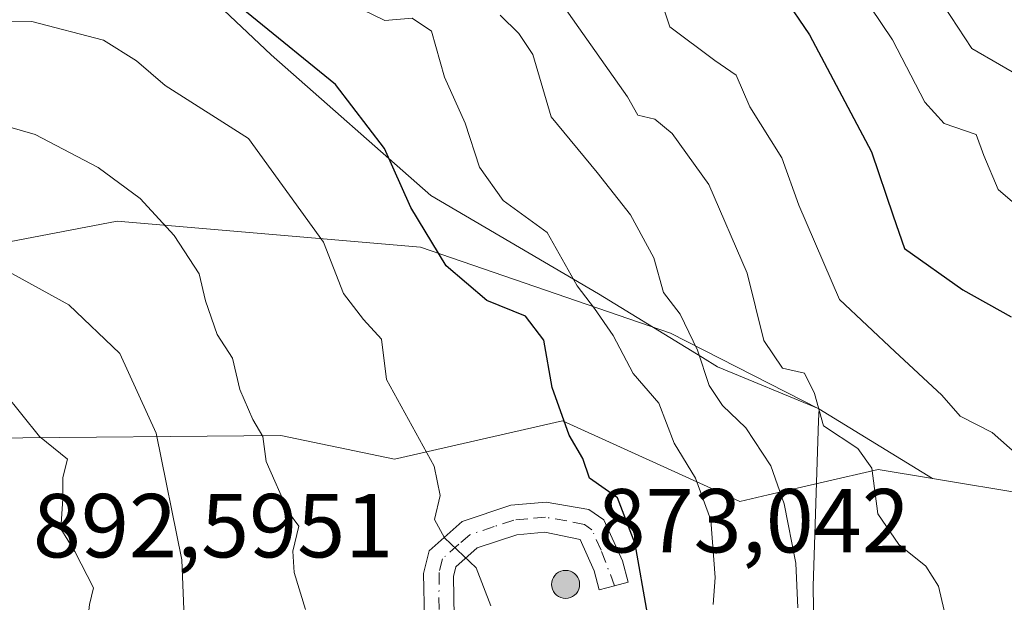
# Model space of a CAD drawing. Units: metres. Extents: x 597182 to 600653, y 4731429 to 4733791.
# Drawn here: x 598297 to 598405, y 4733261 to 4733326 of the extents above; entities that cross this region are included whole.
import ezdxf

# ---------------------------------------------------------------- set-up
doc = ezdxf.new("R2010")
doc.units = ezdxf.units.M
doc.header["$MEASUREMENT"] = 0
doc.linetypes.add('DGN Style 4', pattern=[2.6384748266838614, 1.318413404963828, -0.6592067024819142, 0.001648016756204785, -0.6592067024819142])
for name, color, linetype, lineweight in [('Aerogenerador Cxs', 7, 'Continuous', 0), ('Arbolado forestal CxS', 92, 'Continuous', 0), ('Curva de nivel maestra', 30, 'Continuous', 30), ('Curva de nivel normal', 30, 'Continuous', 0), ('Entidad de ámbito territorial', 7, 'Continuous', 0), ('Entidad de ámbito territorial CxS', 92, 'Continuous', 0), ('Instalación de energía eléctrica Cxs', 135, 'Continuous', 0), ('Núcleo urbano CxS', 7, 'Continuous', 0), ('Pista no pavimentada Cxs', 111, 'Continuous', 0), ('Pista no pavimentada eje', 91, 'DGN Style 4', 0), ('Punto de cota en construcción elevada', 7, 'Continuous', 0), ('Rótulo de punto de cota en construcción', 7, 'Continuous', 0)]:
    doc.layers.add(name, color=color, linetype=linetype, lineweight=lineweight)
doc.styles.add('Style-Arial', font='txt')

# ---------------------------------------------------------------- blocks, each defined once
blk = doc.blocks.new('5PANOT')
at = {"layer": 'Instalación de energía eléctrica Cxs', "linetype": 'Continuous', "lineweight": 0}
h = blk.add_hatch(color=1, dxfattribs=at)
edge = h.paths.add_edge_path()
edge.add_arc((0, 0), 0.1559999991919335, 270, 630)

msp = doc.modelspace()

# ---------------------------------------------------------------- linework, layer by layer
at = {"layer": 'Aerogenerador Cxs', "color": 7, "linetype": 'Continuous', "lineweight": 0}
msp.add_polyline3d([(598356.9281000001, 4733264.7744, 852.3417000000045), (598357.1973000001, 4733264.7509, 852.9750999999961), (598357.4582000002, 4733264.6809, 853.7465999999986), (598357.7030999997, 4733264.5667, 853.6523000000016), (598357.9243999999, 4733264.411800001, 853.5337000000001), (598358.1155000003, 4733264.220699999, 853.5960000000051), (598358.2703999998, 4733263.999399999, 853.8372999999993), (598358.3846000005, 4733263.7545, 854.2519999999931), (598358.4545999998, 4733263.493600001, 854.8304000000062), (598358.4781, 4733263.224400001, 855.5608999999969), (598358.4545999998, 4733262.955200001, 856.4256000000023), (598358.3846000005, 4733262.694300001, 857.4039000000049), (598358.2703999998, 4733262.4494, 858.0985999999976), (598358.1155000003, 4733262.2281, 857.5840999999928), (598357.9243999999, 4733262.037000001, 857.2976000000054), (598357.7030999997, 4733261.882099999, 857.2479000000021), (598357.4582000002, 4733261.767899999, 857.1441000000051), (598357.1973000001, 4733261.697899999, 855.7538999999962), (598356.9281000001, 4733261.6744, 854.5445999999939), (598356.6589000003, 4733261.697899999, 853.5286999999954), (598356.398, 4733261.767899999, 852.7146000000067), (598356.1530999999, 4733261.882099999, 852.1045000000014), (598355.9318000004, 4733262.037000001, 851.7020000000049), (598355.7407000001, 4733262.2281, 851.5111999999936), (598355.5857999995, 4733262.4494, 851.5381999999954), (598355.4715999998, 4733262.694300001, 851.0092000000004), (598355.4016000004, 4733262.955200001, 850.5007000000041), (598355.3781000003, 4733263.224400001, 850.2059000000008), (598355.4016000004, 4733263.493600001, 850.0915999999999), (598355.4715999998, 4733263.7545, 850.1208000000044), (598355.5857999995, 4733263.999399999, 850.2553999999947), (598355.7407000001, 4733264.220699999, 850.4645000000019), (598355.9318000004, 4733264.411800001, 850.7278999999982), (598356.1530999999, 4733264.5667, 851.0371000000014), (598356.398, 4733264.6809, 851.3972999999969), (598356.6589000003, 4733264.7509, 851.824099999998)], close=True, dxfattribs=at)
msp.add_polyline3d([(598356.9281000001, 4733264.7744, 852.3417000000045), (598357.1972000003, 4733264.7509, 852.9749000000012), (598357.4582000002, 4733264.6809, 853.7465999999986), (598357.7030999997, 4733264.5668, 853.6520000000019), (598357.9243999999, 4733264.411800001, 853.5337000000001), (598358.1153999995, 4733264.220699999, 853.5963000000047), (598358.2703999998, 4733263.999399999, 853.8372999999993), (598358.3846000005, 4733263.7545, 854.2519999999931), (598358.4545, 4733263.493600001, 854.830700000006), (598358.4781, 4733263.224400001, 855.5608999999969), (598358.4545, 4733262.9553, 856.4256000000023), (598358.3846000005, 4733262.694300001, 857.4039000000049), (598358.2703999998, 4733262.4494, 858.0985999999976), (598358.1153999995, 4733262.2281, 857.5844000000071), (598357.9243999999, 4733262.037000001, 857.2976000000054), (598357.7030999997, 4733261.882099999, 857.2479000000021), (598357.4582000002, 4733261.767899999, 857.1441000000051), (598357.1972000003, 4733261.698000001, 855.7538999999962), (598356.9281000001, 4733261.6744, 854.5445999999939), (598356.6589000003, 4733261.698000001, 853.5290999999999), (598356.3979000002, 4733261.767899999, 852.7140999999974), (598356.1530999999, 4733261.882099999, 852.1045000000014), (598355.9316999996, 4733262.037000001, 851.7014999999956), (598355.7407000001, 4733262.2281, 851.5111999999936), (598355.5856999997, 4733262.4494, 851.5377000000008), (598355.4715, 4733262.694300001, 851.0087000000058), (598355.4016000004, 4733262.9553, 850.5007000000041), (598355.3781000003, 4733263.224400001, 850.2059000000008), (598355.4016000004, 4733263.493600001, 850.0915999999999), (598355.4715, 4733263.7545, 850.1205000000045), (598355.5856999997, 4733263.999399999, 850.2550999999949), (598355.7407000001, 4733264.220699999, 850.4645000000019), (598355.9316999996, 4733264.411800001, 850.7275999999983), (598356.1530999999, 4733264.5668, 851.0369999999967), (598356.3979000002, 4733264.6809, 851.397100000002), (598356.6589000003, 4733264.7509, 851.824099999998), (598356.9281000001, 4733264.7744, 852.3417000000045)], dxfattribs=at)
at = {"layer": 'Arbolado forestal CxS', "color": 92, "linetype": 'Continuous', "lineweight": 0}
for points in [[(598107.9014999997, 4733440.396700001, 837.4340999999987), (598107.3170999996, 4733433.6185, 837.0302999999985), (598103.3558999998, 4733413.831499999, 837.2681000000011), (598091.9232999999, 4733387.505700001, 837.6784999999945), (598082.6791000003, 4733375.921900001, 836.0059000000037), (598076.7528999997, 4733363.1569, 835.9155999999931), (598079.4867000004, 4733350.3599, 839.3378999999987), (598090.4285000004, 4733345.376700001, 845.0654999999971), (598099.9095000001, 4733347.6987, 847.8288999999932), (598128.3766999999, 4733358.7303, 852.1839000000037), (598159.0377000002, 4733359.1139, 856.2587000000058), (598187.0283000004, 4733349.2915, 849.2786000000051), (598203.8960999995, 4733335.713300001, 848.7100999999967), (598223.4096999997, 4733318.4231, 851.3993000000047), (598246.0692999996, 4733302.482899999, 849.0835999999982), (598261.5160999997, 4733295.251700001, 846.1132000000072), (598288.7581000002, 4733299.748299999, 840.7722000000067), (598307.4391000001, 4733303.323100001, 835.8276000000043), (598340.9040999999, 4733300.4275, 825.3963999999978), (598368.4929000001, 4733290.9615, 817.1662999999971), (598384.8794999998, 4733282.5913, 810.2280000000028), (598397.4036999998, 4733274.919700001, 808.9392999999982)], [(598107.9014999997, 4733440.396700001, 837.4340999999987), (598107.3170999996, 4733433.6185, 837.0302999999985), (598103.3558999998, 4733413.831499999, 837.2681000000011), (598091.9232999999, 4733387.505700001, 837.6784999999945), (598082.6791000003, 4733375.921900001, 836.0059000000037), (598076.7528999997, 4733363.1569, 835.9155999999931), (598079.4867000004, 4733350.3599, 839.3378999999987), (598090.4285000004, 4733345.376700001, 845.0654999999971), (598099.9095000001, 4733347.6987, 847.8288999999932), (598128.3766999999, 4733358.7303, 852.1839000000037), (598159.0377000002, 4733359.1139, 856.2587000000058), (598187.0283000004, 4733349.2915, 849.2786000000051), (598203.8960999995, 4733335.713300001, 848.7100999999967), (598223.4096999997, 4733318.4231, 851.3993000000047), (598246.0692999996, 4733302.482899999, 849.0835999999982), (598261.5160999997, 4733295.251700001, 846.1132000000072), (598288.7581000002, 4733299.748299999, 840.7722000000067), (598307.4391000001, 4733303.323100001, 835.8276000000043), (598340.9040999999, 4733300.4275, 825.3963999999978), (598368.4929000001, 4733290.9615, 817.1662999999971), (598384.8794999998, 4733282.5913, 810.2280000000028), (598397.4036999998, 4733274.919700001, 808.9392999999982)], [(598525.5554999998, 4733280.450300001, 781.5149999999995), (598513.0831000004, 4733287.933700001, 780.9458000000013), (598499.2181000002, 4733288.969699999, 783.314400000003), (598496.4347000001, 4733286.152899999, 785.2256000000052), (598488.9660999998, 4733278.594699999, 789.7624999999972), (598479.6555000005, 4733269.169700001, 791.0426000000007), (598451.9830999998, 4733273.700300001, 796.6894999999931), (598445.0941000005, 4733274.659299999, 797.6864999999963), (598435.3614999996, 4733276.0143, 800.4196999999986), (598428.8529000003, 4733271.021299999, 801.6949000000022), (598411.7439000001, 4733272.773499999, 805.5838999999978), (598408.0575000001, 4733273.1513, 806.7134999999981), (598397.4036999998, 4733274.919700001, 808.9392999999982), (598384.8794999998, 4733282.5913, 810.2280000000028), (598368.4929000001, 4733290.9615, 817.1662999999971), (598340.9040999999, 4733300.4275, 825.3963999999978), (598307.4391000001, 4733303.323100001, 835.8276000000043), (598288.7581000002, 4733299.748299999, 840.7722000000067), (598261.5160999997, 4733295.251700001, 846.1132000000072), (598246.0692999996, 4733302.482899999, 849.0835999999982), (598223.4096999997, 4733318.4231, 851.3993000000047), (598203.8960999995, 4733335.713300001, 848.7100999999967)], [(598288.7581000002, 4733299.748299999, 840.7722000000067), (598307.4391000001, 4733303.323100001, 835.8276000000043), (598340.9040999999, 4733300.4275, 825.3963999999978), (598368.4929000001, 4733290.9615, 817.1662999999971), (598384.8794999998, 4733282.5913, 810.2280000000028), (598397.4036999998, 4733274.919700001, 808.9392999999982), (598391.4029000001, 4733275.9157, 810.272299999997), (598379.2887000004, 4733273.099500001, 816.6696999999986), (598376.1618999997, 4733272.3727, 818.942599999995), (598374.9653000003, 4733272.9155, 819.5724999999949), (598356.5749000004, 4733281.257099999, 825.056500000006), (598338.0403000005, 4733277.038100001, 831.2814999999973), (598325.5268999999, 4733279.6635, 834.5105999999942), (598292.9188999999, 4733279.3727, 847.6668999999965)], [(598397.4036999998, 4733274.919700001, 808.9392999999982), (598408.0575000001, 4733273.1513, 806.7134999999981), (598411.7439000001, 4733272.773499999, 805.5838999999978), (598428.8529000003, 4733271.021299999, 801.6949000000022), (598435.3614999996, 4733276.0143, 800.4196999999986), (598445.0941000005, 4733274.659299999, 797.6864999999963), (598451.9830999998, 4733273.700300001, 796.6894999999931), (598479.6555000005, 4733269.169700001, 791.0426000000007), (598488.9660999998, 4733278.594699999, 789.7624999999972), (598496.4347000001, 4733286.152899999, 785.2256000000052), (598499.2181000002, 4733288.969699999, 783.314400000003), (598513.0831000004, 4733287.933700001, 780.9458000000013), (598525.5554999998, 4733280.450300001, 781.5149999999995)], [(598397.4036999998, 4733274.919700001, 808.9392999999982), (598391.4029000001, 4733275.9157, 810.272299999997), (598379.2887000004, 4733273.099500001, 816.6696999999986), (598376.1618999997, 4733272.3727, 818.942599999995), (598374.9653000003, 4733272.9155, 819.5724999999949), (598356.5749000004, 4733281.257099999, 825.056500000006), (598338.0403000005, 4733277.038100001, 831.2814999999973), (598325.5268999999, 4733279.6635, 834.5105999999942), (598292.9188999999, 4733279.3727, 847.6668999999965)]]:
    msp.add_polyline3d(points, dxfattribs=at)
at = {"layer": 'Curva de nivel maestra', "color": 30, "linetype": 'Continuous', "lineweight": 30, "flags": 128}
for points, elevation in [([(598365.9699999997, 4733259.970100001), (598364.6200000001, 4733267.690099999), (598362.6399999997, 4733272.790100001), (598359.5700000003, 4733274.940099999), (598358.8399999999, 4733277.110099999), (598357.3300000001, 4733279.700099999), (598355.4500000002, 4733284.960100001), (598354.5300000003, 4733290.170100001), (598352.5, 4733292.8201), (598348.2300000006, 4733294.5601), (598343.7699999996, 4733298.370100001), (598339.8399999999, 4733304.800100001), (598336.9600000001, 4733311.3301), (598331.54, 4733318.380100001), (598313.0899999999, 4733333.420100001)], 825), ([(598380.9199999999, 4733328.1601), (598383.8300000001, 4733323.880100001), (598390.6900000004, 4733310.970100001), (598393.0599999996, 4733303.880100001), (598394.3099999996, 4733300.3101), (598400.75, 4733295.7501), (598406.0800000001, 4733292.7501)], 800)]:
    msp.add_lwpolyline(points, dxfattribs=dict(at, elevation=elevation))
at = {"layer": 'Curva de nivel normal', "color": 30, "linetype": 'Continuous', "lineweight": 0, "flags": 128}
for points, elevation in [([(598388.1299999999, 4733330.5801), (598393.0099999999, 4733323.340100001), (598396.5700000003, 4733316.4301), (598398.7000000002, 4733314.0801), (598402.2199999997, 4733312.890100001), (598403.0599999996, 4733310.550100001), (598404.6600000003, 4733306.790100001), (598409.8399999999, 4733302.360099999)], 795.0000000000001), ([(598354.7800000003, 4733329.800100001), (598363.7599999999, 4733317.040100001), (598364.9100000003, 4733315.020099999), (598366.7599999999, 4733314.5801), (598368.6900000004, 4733312.9801), (598372.7300000006, 4733307.350099999), (598376.9600000001, 4733297.5801), (598378.79, 4733290.130100001), (598380.8499999996, 4733287.0801), (598383.29, 4733286.540100001), (598384.3799999999, 4733284.280099999), (598385.4000000004, 4733280.7301), (598389.1799999997, 4733278.210100001), (598390.7100000001, 4733276.0601), (598391.3899999997, 4733271.0101), (598393.7100000001, 4733267.610099999), (598396.6900000004, 4733265.2301), (598398.0599999996, 4733263.040100001), (598398.7000000002, 4733260.3301)], 810), ([(598373.2000000002, 4733261.0001), (598373.4500000002, 4733264.0001), (598372.9500000002, 4733270.3301), (598371.2699999996, 4733274.9301), (598368.9000000004, 4733278.8201), (598367.2100000001, 4733283.210100001), (598364.3799999999, 4733286.5101), (598362.1799999997, 4733290.690099999), (598360.1299999999, 4733293.6801), (598358.2100000001, 4733296.170100001), (598354.9000000004, 4733302.0701), (598350.04, 4733305.600099999), (598347.4199999999, 4733309.2601), (598345.8600000005, 4733314.120100001), (598343.5599999996, 4733319.200099999), (598342.1200000001, 4733324.270099999), (598340, 4733325.720100001), (598337, 4733325.470100001), (598330.8600000005, 4733328.470100001)], 820.0000000000001), ([(598367.1200000001, 4733328.790100001), (598368.4299999997, 4733324.770099999), (598373.3799999999, 4733321.040100001), (598375.7599999999, 4733319.4301), (598377.2699999996, 4733315.940099999), (598380.7699999996, 4733310.290100001), (598382.6600000003, 4733305.0801), (598387.1600000003, 4733294.6801), (598393.2599999999, 4733288.920100001), (598398.4400000004, 4733284.110099999), (598400.4699999997, 4733281.800100001), (598404, 4733280.0001), (598406.8499999996, 4733277.450099999)], 805), ([(598407.8600000005, 4733318.8201), (598401.7400000002, 4733322.350099999), (598397.8899999997, 4733328.280099999)], 790), ([(598293.3200000003, 4733325.380100001), (598298.0300000003, 4733325.350099999), (598305.9500000002, 4733323.300100001), (598309.5800000001, 4733321.0001), (598312.7400000002, 4733318.270099999), (598321.9299999997, 4733312.4301), (598330.2199999997, 4733301.0001), (598332.4199999999, 4733295.3101), (598334.6399999997, 4733292.470100001), (598336.6200000001, 4733290.280099999), (598337.1799999997, 4733285.840100001), (598342.4400000004, 4733276.2601), (598343.0899999999, 4733273.040100001), (598342.4600000001, 4733270.4001), (598343.5599999996, 4733268.380100001), (598347.0599999996, 4733265.0601), (598348.6900000004, 4733260.850099999)], 830.0000000000001), ([(598382.5599999996, 4733260.620100001), (598382.3399999999, 4733265.5601), (598381.0599999996, 4733272.120100001), (598379.5800000001, 4733276.300100001), (598376.7999999998, 4733280.5001), (598374.2400000002, 4733282.960100001), (598372.7800000003, 4733285.170100001), (598371.5, 4733289.0601), (598369.5599999996, 4733293.050100001), (598367.7199999997, 4733295.440099999), (598366.6600000003, 4733299.2601), (598364.0999999996, 4733304.0001), (598360.4199999999, 4733308.690099999), (598355.3499999996, 4733314.840100001), (598353.3200000003, 4733321.690099999), (598351.7699999996, 4733324.030099999), (598349.7199999997, 4733326.0601)], 815.0000000000001), ([(598328.2300000006, 4733260.450099999), (598326.9900000002, 4733264.540100001), (598326.8399999999, 4733266.9001), (598327.5, 4733269.6601), (598326.3700000001, 4733271.1801), (598323.8899999997, 4733276.800100001), (598323.5199999996, 4733279.530099999), (598322.4100000003, 4733281.420100001), (598320.9800000006, 4733284.7401), (598320.1900000004, 4733288.190099999), (598318.4900000002, 4733290.8201), (598317.1900000004, 4733294.520099999), (598316.4900000002, 4733297.4901), (598313.7300000006, 4733301.7301), (598310, 4733305.800100001), (598305.3499999996, 4733309.2401), (598298.4100000003, 4733312.880100001), (598293.0199999996, 4733314.4301)], 835), ([(598295.5099999999, 4733297.710100001), (598302.1399999997, 4733294.090100001), (598307.7599999999, 4733288.700099999), (598311.75, 4733279.9001), (598314.5999999996, 4733265.940099999), (598314.8799999999, 4733258.600099999), (598313.3799999999, 4733254.670100001), (598310.5, 4733249.670100001), (598309.2000000002, 4733247.0001), (598307.0300000003, 4733244.670100001), (598305.0800000001, 4733241.3301), (598302.2599999999, 4733239.0001), (598300.2400000002, 4733237.0601), (598297.4699999997, 4733235.550100001), (598294.9000000004, 4733235.0701)], 840), ([(598294.9699999997, 4733284.390100001), (598298.8799999999, 4733279.540100001), (598301.9699999997, 4733277.0601), (598301.4600000001, 4733275.020099999), (598301.4600000001, 4733272.670100001), (598301.25, 4733269.340100001), (598302.7999999998, 4733266.860099999), (598304.8300000001, 4733262.850099999), (598304.4000000004, 4733261.0001), (598304.1600000003, 4733258.670100001), (598303.0099999999, 4733255.460100001), (598301.0300000003, 4733253.470100001), (598298.1699999999, 4733250.850099999), (598292.6799999997, 4733248.6501)], 845)]:
    msp.add_lwpolyline(points, dxfattribs=dict(at, elevation=elevation))
at = {"layer": 'Entidad de ámbito territorial', "color": 7, "linetype": 'Continuous', "lineweight": 0, "flags": 128}
msp.add_lwpolyline([(598384.6970000003, 4733243.205000001), (598384.2910000008, 4733260.550000003), (598384.2330000004, 4733263.027000003), (598384.8450000002, 4733281.300000002), (598384.8890000023, 4733282.605000001), (598373.6840000012, 4733287.245000001), (598372.041000002, 4733288.254000003), (598360.5539999995, 4733295.307000001), (598342.0740000014, 4733306.134000001), (598324.4570000023, 4733321.671000003), (598296.4910000007, 4733348.080000003), (598269.1700000013, 4733372.586000001), (598246.9520000011, 4733393.309000002), (598220.8930000021, 4733419.347), (598184.3710000018, 4733453.844000001), (598161.7630000004, 4733476.343000002), (598139.5220000016, 4733501.132000002), (598114.2410000007, 4733524.506)], dxfattribs=at)
at = {"layer": 'Entidad de ámbito territorial CxS', "color": 92, "linetype": 'Continuous', "lineweight": 0, "flags": 128}
msp.add_lwpolyline([(598296.491, 4733348.080000001), (598324.4569999994, 4733321.671000001), (598342.0740000008, 4733306.134000001), (598360.553999999, 4733295.307), (598372.0409999993, 4733288.254000002), (598373.6840000006, 4733287.245), (598384.8889999995, 4733282.605), (598384.8449999996, 4733281.300000001), (598384.2329999997, 4733263.027000002), (598384.2910000002, 4733260.550000002), (598384.6969999997, 4733243.205), (598377.7030000007, 4733241.075), (598369.5810000005, 4733238.205), (598356.5920000006, 4733233.615000002), (598322.7070000015, 4733222.008), (598305.766, 4733216.140000001), (598290.9840000012, 4733210.435000001)], dxfattribs=at)
at = {"layer": 'Instalación de energía eléctrica Cxs', "color": 135, "linetype": 'Continuous', "lineweight": 0}
for points in [[(598255.9753000002, 4733281.342499999, 864.9354000000021), (598262.4892999995, 4733279.102700001, 864.014599999995), (598276.9775, 4733279.231100001, 860.9324000000053), (598292.9188999999, 4733279.3727, 858.0901000000014), (598325.5268999999, 4733279.6635, 845.5411000000023), (598338.0403000005, 4733277.038100001, 841.8267999999954), (598356.5749000004, 4733281.257099999, 833.4545999999973), (598374.9653000003, 4733272.9155, 826.309500000003), (598376.1618999997, 4733272.3727, 825.5402999999933), (598379.2887000004, 4733273.099500001, 823.5659000000014), (598391.4029000001, 4733275.9157, 815.9483999999939), (598397.4036999998, 4733274.919700001, 811.1814000000013), (598408.0575000001, 4733273.1513, 809.746499999994), (598411.7439000001, 4733272.773499999, 809.2780000000057), (598428.8529000003, 4733271.021299999, 810.4382000000041), (598435.3614999996, 4733276.0143, 802.7513000000035), (598445.0941000005, 4733274.659299999, 801.4334999999992), (598451.9830999998, 4733273.700300001, 800.4939000000013), (598479.6555000005, 4733269.169700001, 793.2661999999983), (598488.9660999998, 4733278.594699999, 799.5757000000012), (598496.4347000001, 4733286.152899999, 791.8874999999972), (598499.2181000002, 4733288.969699999, 790.7596999999951), (598513.0831000004, 4733287.933700001, 788.530700000003), (598525.5554999998, 4733280.450300001, 787.6076999999932)], [(598292.9188999999, 4733279.3727, 858.0901000000014), (598325.5268999999, 4733279.6635, 845.5411000000023), (598338.0403000005, 4733277.038100001, 841.8267999999954), (598356.5749000004, 4733281.257099999, 833.4545999999973), (598374.9653000003, 4733272.9155, 826.309500000003), (598376.1618999997, 4733272.3727, 825.5402999999933), (598379.2887000004, 4733273.099500001, 823.5659000000014), (598391.4029000001, 4733275.9157, 815.9483999999939), (598397.4036999998, 4733274.919700001, 811.1814000000013), (598408.0575000001, 4733273.1513, 809.746499999994), (598411.7439000001, 4733272.773499999, 809.2780000000057), (598428.8529000003, 4733271.021299999, 810.4382000000041), (598435.3614999996, 4733276.0143, 802.7513000000035), (598445.0941000005, 4733274.659299999, 801.4334999999992), (598451.9830999998, 4733273.700300001, 800.4939000000013), (598479.6555000005, 4733269.169700001, 793.2661999999983), (598488.9660999998, 4733278.594699999, 799.5757000000012), (598496.4347000001, 4733286.152899999, 791.8874999999972), (598499.2181000002, 4733288.969699999, 790.7596999999951), (598513.0831000004, 4733287.933700001, 788.530700000003), (598525.5554999998, 4733280.450300001, 787.6076999999932)]]:
    msp.add_polyline3d(points, dxfattribs=at)
at = {"layer": 'Núcleo urbano CxS', "color": 7, "linetype": 'Continuous', "lineweight": 0}
for points in [[(598292.9188999999, 4733279.3727, 847.6668999999965), (598325.5268999999, 4733279.6635, 834.5105999999942), (598338.0403000005, 4733277.038100001, 831.2814999999973), (598356.5749000004, 4733281.257099999, 825.056500000006), (598374.9653000003, 4733272.9155, 819.5724999999949), (598376.1618999997, 4733272.3727, 818.942599999995), (598379.2887000004, 4733273.099500001, 816.6696999999986), (598391.4029000001, 4733275.9157, 810.272299999997), (598397.4036999998, 4733274.919700001, 808.9392999999982), (598408.0575000001, 4733273.1513, 806.7134999999981), (598411.7439000001, 4733272.773499999, 805.5838999999978), (598428.8529000003, 4733271.021299999, 801.6949000000022), (598435.3614999996, 4733276.0143, 800.4196999999986), (598445.0941000005, 4733274.659299999, 797.6864999999963), (598451.9830999998, 4733273.700300001, 796.6894999999931), (598479.6555000005, 4733269.169700001, 791.0426000000007), (598488.9660999998, 4733278.594699999, 789.7624999999972), (598496.4347000001, 4733286.152899999, 785.2256000000052), (598499.2181000002, 4733288.969699999, 783.314400000003), (598513.0831000004, 4733287.933700001, 780.9458000000013), (598525.5554999998, 4733280.450300001, 781.5149999999995)], [(598397.4036999998, 4733274.919700001, 808.9392999999982), (598408.0575000001, 4733273.1513, 806.7134999999981), (598411.7439000001, 4733272.773499999, 805.5838999999978), (598428.8529000003, 4733271.021299999, 801.6949000000022), (598435.3614999996, 4733276.0143, 800.4196999999986), (598445.0941000005, 4733274.659299999, 797.6864999999963), (598451.9830999998, 4733273.700300001, 796.6894999999931), (598479.6555000005, 4733269.169700001, 791.0426000000007), (598488.9660999998, 4733278.594699999, 789.7624999999972), (598496.4347000001, 4733286.152899999, 785.2256000000052), (598499.2181000002, 4733288.969699999, 783.314400000003), (598513.0831000004, 4733287.933700001, 780.9458000000013), (598525.5554999998, 4733280.450300001, 781.5149999999995)], [(598397.4036999998, 4733274.919700001, 808.9392999999982), (598391.4029000001, 4733275.9157, 810.272299999997), (598379.2887000004, 4733273.099500001, 816.6696999999986), (598376.1618999997, 4733272.3727, 818.942599999995), (598374.9653000003, 4733272.9155, 819.5724999999949), (598356.5749000004, 4733281.257099999, 825.056500000006), (598338.0403000005, 4733277.038100001, 831.2814999999973), (598325.5268999999, 4733279.6635, 834.5105999999942), (598292.9188999999, 4733279.3727, 847.6668999999965)]]:
    msp.add_polyline3d(points, dxfattribs=at)
at = {"layer": 'Pista no pavimentada Cxs', "color": 111, "linetype": 'Continuous', "lineweight": 0}
msp.add_polyline3d([(598341.3701, 4733259.440099999, 832.2140000000073), (598341.2600999996, 4733264.4301, 835.5859999999958), (598341.8601000002, 4733266.940099999, 840.1125999999931), (598345.5100999996, 4733270.1601, 840.6950999999973), (598350.8800999997, 4733271.950099999, 834.125), (598354.7701000003, 4733272.290100001, 829.8505000000005), (598359.5100999996, 4733271.4801, 830.0785999999936), (598361.1401000004, 4733270.350099999, 831.3233999999939), (598363.2001, 4733265.8101, 837.1821000000054), (598363.8201000001, 4733263.460100001, 841.8711999999941), (598362.3300999999, 4733263.0701, 844.9309999999969), (598360.6401000004, 4733262.620100001, 850.9870999999986), (598360.0900999998, 4733264.710100001, 846.903999999995), (598358.5201000003, 4733268.1601, 840.7997999999935), (598354.6300999997, 4733268.9801, 842.2501000000049), (598351.5601000005, 4733268.700099999, 844.5491999999941), (598347.1901000004, 4733267.2501, 843.3858000000038), (598344.8101000005, 4733265.1601, 837.9562000000006), (598344.5500999996, 4733264.0801, 835.6704000000027), (598344.6501000002, 4733259.6601, 831.5773000000045)], dxfattribs=at)
msp.add_polyline3d([(598341.3701, 4733259.440099999, 832.2140000000073), (598341.2600999996, 4733264.4301, 835.5859999999958), (598341.8601000002, 4733266.940099999, 840.1125999999931), (598345.5100999996, 4733270.1601, 840.6950999999973), (598350.8800999997, 4733271.950099999, 834.125), (598354.7701000003, 4733272.290100001, 829.8505000000005), (598359.5100999996, 4733271.4801, 830.0785999999936), (598361.1401000004, 4733270.350099999, 831.3233999999939), (598363.2001, 4733265.8101, 837.1821000000054), (598363.8201000001, 4733263.460100001, 841.8711999999941), (598362.3300999999, 4733263.0701, 844.9309999999969), (598360.6401000004, 4733262.620100001, 850.9870999999986), (598360.0900999998, 4733264.710100001, 846.903999999995), (598358.5201000003, 4733268.1601, 840.7997999999935), (598354.6300999997, 4733268.9801, 842.2501000000049), (598351.5601000005, 4733268.700099999, 844.5491999999941), (598347.1901000004, 4733267.2501, 843.3858000000038), (598344.8101000005, 4733265.1601, 837.9562000000006), (598344.5500999996, 4733264.0801, 835.6704000000027), (598344.6501000002, 4733259.6601, 831.5773000000045)], dxfattribs=at)
at = {"layer": 'Pista no pavimentada eje', "color": 91, "linetype": 'DGN Style 4', "lineweight": 0}
msp.add_polyline3d([(598362.3300999999, 4733263.0701, 844.9309999999969), (598360.8601000002, 4733266.985099999, 838.9143999999943), (598359.8300999999, 4733269.255100001, 835.4706000000006), (598359.0151000004, 4733269.8201, 835.1006999999955), (598357.0701000001, 4733270.2301, 835.9213000000018), (598354.7001, 4733270.6351, 836.0399999999936), (598352.7550999997, 4733270.465100001, 837.9649999999965), (598351.2200999996, 4733270.325099999, 839.0586000000039), (598349.0351, 4733269.600099999, 841.2722999999969), (598346.3501000004, 4733268.7051, 842.178899999999), (598345.1601, 4733267.6601, 842.7939000000043), (598343.3350999998, 4733266.050100001, 839.1812000000064), (598342.9700999996, 4733264.5251, 836.0868999999948), (598342.9600999998, 4733261.7601, 832.0319000000018), (598343.0100999996, 4733259.550100001, 831.6091000000015), (598344.0050999997, 4733250.9901, 834.4426999999997), (598343.3201000001, 4733248.095100001, 835.5948999999965), (598342.4951, 4733244.620100001, 835.5399000000034), (598338.4751000004, 4733238.780099999, 835.2143999999971), (598334.5850999998, 4733235.2601, 835.9707000000053), (598327.3750999998, 4733230.420100001, 836.1855999999971), (598325.5031000003, 4733229.566299999, 837.4902000000002)], dxfattribs=at)

# ---------------------------------------------------------------- block references
at = {"layer": 'Punto de cota en construcción elevada', "color": 7, "linetype": 'Continuous', "lineweight": 0, "xscale": 10, "yscale": 10, "zscale": 10}
msp.add_blockref('5PANOT', (598356.9281000001, 4733263.224400001, 873.0420000000014), dxfattribs=at)

# ---------------------------------------------------------------- texts
at = {"layer": 'Rótulo de punto de cota en construcción', "color": 7, "linetype": 'Continuous', "lineweight": 0, "style": 'Style-Arial'}
for s, p in [('892,5951', (598298.1571000004, 4733266.206300001)), ('873,042', (598360.4559000004, 4733266.7522))]:
    msp.add_text(s, height=7.000000000000002, dxfattribs=at).set_placement(p)

doc.saveas('drawing.dxf')
